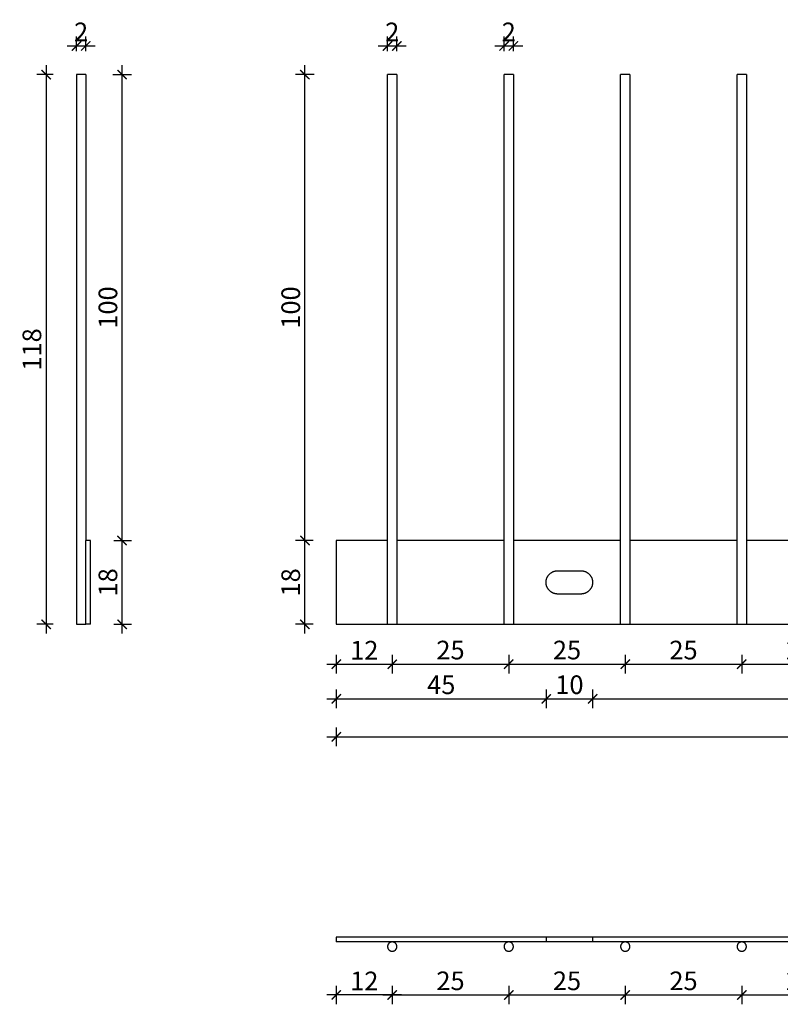
# Model space of a CAD drawing. Units: millimetres. Extents: x 2664 to 3732, y -1782 to -1571.
# Drawn here: x 2664 to 2827, y -1782 to -1571 of the extents above; entities that cross this region are included whole.
import ezdxf

# ---------------------------------------------------------------- set-up
doc = ezdxf.new("R2010")
doc.units = ezdxf.units.MM
doc.header["$MEASUREMENT"] = 0
for name, color, linetype in [('TONI', 4, 'Continuous'), ('TONI-BEMASSUNG', 7, 'Continuous'), ('TONI-BEMASSUNG @ 1', 7, 'Continuous')]:
    doc.layers.add(name, color=color, linetype=linetype)
doc.styles.add('GD', font='arial.ttf')
doc.dimstyles.new('GD1', dxfattribs={"dimtxt": 4, "dimasz": 2, "dimexe": 2, "dimexo": 5, "dimgap": 1, "dimtad": 1, "dimdec": 0, "dimzin": 0, "dimtxsty": 'GD', "dimblk": 'ARCHTICK', "dimcen": 1, "dimdle": 2, "dimadec": 0, "dimazin": 0, "dimtfac": 1, "dimtdec": 0, "dimtofl": 0, "dimtmove": 0, "dimatfit": 2, "dimfxl": 0, "dimtolj": 1, "dimtzin": 0, "dimarcsym": 0})

# ---------------------------------------------------------------- blocks, each defined once
blk = doc.blocks.new('_ArchTick')
at = {"color": 0, "linetype": 'ByBlock', "const_width": 0.15}
blk.add_lwpolyline([(-0.5, -0.5), (0.5, 0.5)], dxfattribs=at)
blk = doc.blocks.new('*D90')
at = {"layer": 'Defpoints', "color": 0, "transparency": 16777216}
for p in [(2675.87, -1582.59), (2669.37, -1700.59), (2675.87, -1700.59)]:
    blk.add_point(p, dxfattribs=at)
at = {"layer": 'TONI-BEMASSUNG', "color": 0, "lineweight": -2, "transparency": 16777216}
for p, q in [((2669.37, -1580.59), (2669.37, -1702.59)), ((2670.87, -1582.59), (2667.37, -1582.59)), ((2670.87, -1700.59), (2667.37, -1700.59))]:
    blk.add_line(p, q, dxfattribs=at)
at = {"layer": 'TONI-BEMASSUNG', "color": 0, "lineweight": -2, "transparency": 16777216, "xscale": 2, "yscale": 2, "zscale": 2}
for p, rotation in [((2669.37, -1582.59), 90), ((2669.37, -1700.59), 270)]:
    blk.add_blockref('_ArchTick', p, dxfattribs=dict(at, rotation=rotation))
at = {"layer": 'TONI-BEMASSUNG', "color": 0, "transparency": 16777216, "insert": (2666.32, -1641.59), "char_height": 4, "attachment_point": 5, "rotation": 90, "style": 'GD'}
blk.add_mtext('\\A1;118', dxfattribs=at)
blk = doc.blocks.new('*D91')
at = {"layer": 'Defpoints', "color": 0, "transparency": 16777216}
for p in [(2678.87, -1682.59), (2685.67, -1682.59), (2678.87, -1700.59)]:
    blk.add_point(p, dxfattribs=at)
at = {"layer": 'TONI-BEMASSUNG', "color": 0, "lineweight": -2, "transparency": 16777216}
for p, q in [((2685.67, -1702.59), (2685.67, -1680.59)), ((2683.87, -1682.59), (2687.67, -1682.59)), ((2683.87, -1700.59), (2687.67, -1700.59))]:
    blk.add_line(p, q, dxfattribs=at)
at = {"layer": 'TONI-BEMASSUNG', "color": 0, "lineweight": -2, "transparency": 16777216, "xscale": 2, "yscale": 2, "zscale": 2}
for p, rotation in [((2685.67, -1682.59), 90), ((2685.67, -1700.59), 270)]:
    blk.add_blockref('_ArchTick', p, dxfattribs=dict(at, rotation=rotation))
at = {"layer": 'TONI-BEMASSUNG', "color": 0, "transparency": 16777216, "insert": (2682.63, -1691.59), "char_height": 4, "attachment_point": 5, "rotation": 90, "style": 'GD'}
blk.add_mtext('\\A1;18', dxfattribs=at)
blk = doc.blocks.new('*D92')
at = {"layer": 'Defpoints', "color": 0, "transparency": 16777216}
for p in [(2677.87, -1582.59), (2685.67, -1582.59), (2678.87, -1682.59)]:
    blk.add_point(p, dxfattribs=at)
at = {"layer": 'TONI-BEMASSUNG', "color": 0, "lineweight": -2, "transparency": 16777216}
for p, q in [((2685.67, -1684.59), (2685.67, -1580.59)), ((2683.67, -1582.59), (2687.67, -1582.59)), ((2683.87, -1682.59), (2687.67, -1682.59))]:
    blk.add_line(p, q, dxfattribs=at)
at = {"layer": 'TONI-BEMASSUNG', "color": 0, "lineweight": -2, "transparency": 16777216, "xscale": 2, "yscale": 2, "zscale": 2}
for p, rotation in [((2685.67, -1582.59), 90), ((2685.67, -1682.59), 270)]:
    blk.add_blockref('_ArchTick', p, dxfattribs=dict(at, rotation=rotation))
at = {"layer": 'TONI-BEMASSUNG', "color": 0, "transparency": 16777216, "insert": (2682.63, -1632.59), "char_height": 4, "attachment_point": 5, "rotation": 90, "style": 'GD'}
blk.add_mtext('\\A1;100', dxfattribs=at)
blk = doc.blocks.new('*D93')
at = {"layer": 'Defpoints', "color": 0, "transparency": 16777216}
for p in [(2743.64, -1770.77), (2768.64, -1770.77), (2768.64, -1780.16)]:
    blk.add_point(p, dxfattribs=at)
at = {"layer": 'TONI-BEMASSUNG', "color": 0, "lineweight": -2, "transparency": 16777216}
for p, q in [((2743.64, -1778.16), (2743.64, -1782.16)), ((2768.64, -1778.16), (2768.64, -1782.16)), ((2741.64, -1780.16), (2770.64, -1780.16))]:
    blk.add_line(p, q, dxfattribs=at)
at = {"layer": 'TONI-BEMASSUNG', "color": 0, "lineweight": -2, "transparency": 16777216, "xscale": 2, "yscale": 2, "zscale": 2, "rotation": 180}
blk.add_blockref('_ArchTick', (2743.64, -1780.16), dxfattribs=at)
at = {"layer": 'TONI-BEMASSUNG', "color": 0, "lineweight": -2, "transparency": 16777216, "xscale": 2, "yscale": 2, "zscale": 2}
blk.add_blockref('_ArchTick', (2768.64, -1780.16), dxfattribs=at)
at = {"layer": 'TONI-BEMASSUNG', "color": 0, "transparency": 16777216, "insert": (2756.14, -1777.12), "char_height": 4, "attachment_point": 5, "style": 'GD'}
blk.add_mtext('\\A1;25', dxfattribs=at)
blk = doc.blocks.new('*D94')
at = {"layer": 'Defpoints', "color": 0, "transparency": 16777216}
for p in [(2731.64, -1700.59), (2743.64, -1700.59), (2743.64, -1709.16)]:
    blk.add_point(p, dxfattribs=at)
at = {"layer": 'TONI-BEMASSUNG', "color": 0, "lineweight": -2, "transparency": 16777216}
for p, q in [((2731.64, -1707.16), (2731.64, -1711.16)), ((2743.64, -1707.16), (2743.64, -1711.16)), ((2729.64, -1709.16), (2745.64, -1709.16))]:
    blk.add_line(p, q, dxfattribs=at)
at = {"layer": 'TONI-BEMASSUNG', "color": 0, "lineweight": -2, "transparency": 16777216, "xscale": 2, "yscale": 2, "zscale": 2, "rotation": 180}
blk.add_blockref('_ArchTick', (2731.64, -1709.16), dxfattribs=at)
at = {"layer": 'TONI-BEMASSUNG', "color": 0, "lineweight": -2, "transparency": 16777216, "xscale": 2, "yscale": 2, "zscale": 2}
blk.add_blockref('_ArchTick', (2743.64, -1709.16), dxfattribs=at)
at = {"layer": 'TONI-BEMASSUNG', "color": 0, "transparency": 16777216, "insert": (2737.64, -1706.15), "char_height": 4, "attachment_point": 5, "style": 'GD'}
blk.add_mtext('\\A1;12', dxfattribs=at)
blk = doc.blocks.new('*D95')
at = {"layer": 'Defpoints', "color": 0, "transparency": 16777216}
for p in [(2743.64, -1700.59), (2768.64, -1700.59), (2768.64, -1709.16)]:
    blk.add_point(p, dxfattribs=at)
at = {"layer": 'TONI-BEMASSUNG', "color": 0, "lineweight": -2, "transparency": 16777216}
for p, q in [((2743.64, -1707.16), (2743.64, -1711.16)), ((2768.64, -1707.16), (2768.64, -1711.16)), ((2741.64, -1709.16), (2770.64, -1709.16))]:
    blk.add_line(p, q, dxfattribs=at)
at = {"layer": 'TONI-BEMASSUNG', "color": 0, "lineweight": -2, "transparency": 16777216, "xscale": 2, "yscale": 2, "zscale": 2, "rotation": 180}
blk.add_blockref('_ArchTick', (2743.64, -1709.16), dxfattribs=at)
at = {"layer": 'TONI-BEMASSUNG', "color": 0, "lineweight": -2, "transparency": 16777216, "xscale": 2, "yscale": 2, "zscale": 2}
blk.add_blockref('_ArchTick', (2768.64, -1709.16), dxfattribs=at)
at = {"layer": 'TONI-BEMASSUNG', "color": 0, "transparency": 16777216, "insert": (2756.14, -1706.12), "char_height": 4, "attachment_point": 5, "style": 'GD'}
blk.add_mtext('\\A1;25', dxfattribs=at)
blk = doc.blocks.new('*D96')
at = {"layer": 'Defpoints', "color": 0, "transparency": 16777216}
for p in [(2768.64, -1700.59), (2793.64, -1700.59), (2793.64, -1709.16)]:
    blk.add_point(p, dxfattribs=at)
at = {"layer": 'TONI-BEMASSUNG', "color": 0, "lineweight": -2, "transparency": 16777216}
for p, q in [((2768.64, -1707.16), (2768.64, -1711.16)), ((2793.64, -1707.16), (2793.64, -1711.16)), ((2766.64, -1709.16), (2795.64, -1709.16))]:
    blk.add_line(p, q, dxfattribs=at)
at = {"layer": 'TONI-BEMASSUNG', "color": 0, "lineweight": -2, "transparency": 16777216, "xscale": 2, "yscale": 2, "zscale": 2, "rotation": 180}
blk.add_blockref('_ArchTick', (2768.64, -1709.16), dxfattribs=at)
at = {"layer": 'TONI-BEMASSUNG', "color": 0, "lineweight": -2, "transparency": 16777216, "xscale": 2, "yscale": 2, "zscale": 2}
blk.add_blockref('_ArchTick', (2793.64, -1709.16), dxfattribs=at)
at = {"layer": 'TONI-BEMASSUNG', "color": 0, "transparency": 16777216, "insert": (2781.14, -1706.12), "char_height": 4, "attachment_point": 5, "style": 'GD'}
blk.add_mtext('\\A1;25', dxfattribs=at)
blk = doc.blocks.new('*D97')
at = {"layer": 'Defpoints', "color": 0, "transparency": 16777216}
for p in [(2793.64, -1700.59), (2818.64, -1700.59), (2818.64, -1709.16)]:
    blk.add_point(p, dxfattribs=at)
at = {"layer": 'TONI-BEMASSUNG', "color": 0, "lineweight": -2, "transparency": 16777216}
for p, q in [((2793.64, -1707.16), (2793.64, -1711.16)), ((2818.64, -1707.16), (2818.64, -1711.16)), ((2791.64, -1709.16), (2820.64, -1709.16))]:
    blk.add_line(p, q, dxfattribs=at)
at = {"layer": 'TONI-BEMASSUNG', "color": 0, "lineweight": -2, "transparency": 16777216, "xscale": 2, "yscale": 2, "zscale": 2, "rotation": 180}
blk.add_blockref('_ArchTick', (2793.64, -1709.16), dxfattribs=at)
at = {"layer": 'TONI-BEMASSUNG', "color": 0, "lineweight": -2, "transparency": 16777216, "xscale": 2, "yscale": 2, "zscale": 2}
blk.add_blockref('_ArchTick', (2818.64, -1709.16), dxfattribs=at)
at = {"layer": 'TONI-BEMASSUNG', "color": 0, "transparency": 16777216, "insert": (2806.14, -1706.12), "char_height": 4, "attachment_point": 5, "style": 'GD'}
blk.add_mtext('\\A1;25', dxfattribs=at)
blk = doc.blocks.new('*D98')
at = {"layer": 'Defpoints', "color": 0, "transparency": 16777216}
for p in [(2818.64, -1700.59), (2843.64, -1700.59), (2843.64, -1709.16)]:
    blk.add_point(p, dxfattribs=at)
at = {"layer": 'TONI-BEMASSUNG', "color": 0, "lineweight": -2, "transparency": 16777216}
for p, q in [((2818.64, -1707.16), (2818.64, -1711.16)), ((2843.64, -1707.16), (2843.64, -1711.16)), ((2816.64, -1709.16), (2845.64, -1709.16))]:
    blk.add_line(p, q, dxfattribs=at)
at = {"layer": 'TONI-BEMASSUNG', "color": 0, "lineweight": -2, "transparency": 16777216, "xscale": 2, "yscale": 2, "zscale": 2, "rotation": 180}
blk.add_blockref('_ArchTick', (2818.64, -1709.16), dxfattribs=at)
at = {"layer": 'TONI-BEMASSUNG', "color": 0, "lineweight": -2, "transparency": 16777216, "xscale": 2, "yscale": 2, "zscale": 2}
blk.add_blockref('_ArchTick', (2843.64, -1709.16), dxfattribs=at)
at = {"layer": 'TONI-BEMASSUNG', "color": 0, "transparency": 16777216, "insert": (2831.14, -1706.12), "char_height": 4, "attachment_point": 5, "style": 'GD'}
blk.add_mtext('\\A1;25', dxfattribs=at)
blk = doc.blocks.new('*D106')
at = {"layer": 'Defpoints', "color": 0, "transparency": 16777216}
for p in [(2724.9, -1682.59), (2731.64, -1682.59), (2731.64, -1700.59)]:
    blk.add_point(p, dxfattribs=at)
at = {"layer": 'TONI-BEMASSUNG', "color": 0, "lineweight": -2, "transparency": 16777216}
for p, q in [((2724.9, -1702.59), (2724.9, -1680.59)), ((2726.64, -1682.59), (2722.9, -1682.59)), ((2726.64, -1700.59), (2722.9, -1700.59))]:
    blk.add_line(p, q, dxfattribs=at)
at = {"layer": 'TONI-BEMASSUNG', "color": 0, "lineweight": -2, "transparency": 16777216, "xscale": 2, "yscale": 2, "zscale": 2}
for p, rotation in [((2724.9, -1682.59), 90), ((2724.9, -1700.59), 270)]:
    blk.add_blockref('_ArchTick', p, dxfattribs=dict(at, rotation=rotation))
at = {"layer": 'TONI-BEMASSUNG', "color": 0, "transparency": 16777216, "insert": (2721.86, -1691.59), "char_height": 4, "attachment_point": 5, "rotation": 90, "style": 'GD'}
blk.add_mtext('\\A1;18', dxfattribs=at)
blk = doc.blocks.new('*D107')
at = {"layer": 'Defpoints', "color": 0, "transparency": 16777216}
for p in [(2724.9, -1582.59), (2742.64, -1582.59), (2731.64, -1682.59)]:
    blk.add_point(p, dxfattribs=at)
at = {"layer": 'TONI-BEMASSUNG', "color": 0, "lineweight": -2, "transparency": 16777216}
for p, q in [((2724.9, -1684.59), (2724.9, -1580.59)), ((2726.9, -1582.59), (2722.9, -1582.59)), ((2726.64, -1682.59), (2722.9, -1682.59))]:
    blk.add_line(p, q, dxfattribs=at)
at = {"layer": 'TONI-BEMASSUNG', "color": 0, "lineweight": -2, "transparency": 16777216, "xscale": 2, "yscale": 2, "zscale": 2}
for p, rotation in [((2724.9, -1582.59), 90), ((2724.9, -1682.59), 270)]:
    blk.add_blockref('_ArchTick', p, dxfattribs=dict(at, rotation=rotation))
at = {"layer": 'TONI-BEMASSUNG', "color": 0, "transparency": 16777216, "insert": (2721.86, -1632.59), "char_height": 4, "attachment_point": 5, "rotation": 90, "style": 'GD'}
blk.add_mtext('\\A1;100', dxfattribs=at)
blk = doc.blocks.new('*D108')
at = {"layer": 'Defpoints', "color": 0, "transparency": 16777216}
for p in [(2677.87, -1576.44), (2675.87, -1582.59), (2677.87, -1582.59)]:
    blk.add_point(p, dxfattribs=at)
at = {"layer": 'TONI-BEMASSUNG', "color": 0, "lineweight": -2, "transparency": 16777216}
for p, q in [((2675.87, -1577.59), (2675.87, -1574.44)), ((2677.87, -1577.59), (2677.87, -1574.44)), ((2673.87, -1576.44), (2679.87, -1576.44))]:
    blk.add_line(p, q, dxfattribs=at)
at = {"layer": 'TONI-BEMASSUNG', "color": 0, "lineweight": -2, "transparency": 16777216, "xscale": 2, "yscale": 2, "zscale": 2, "rotation": 180}
blk.add_blockref('_ArchTick', (2675.87, -1576.44), dxfattribs=at)
at = {"layer": 'TONI-BEMASSUNG', "color": 0, "lineweight": -2, "transparency": 16777216, "xscale": 2, "yscale": 2, "zscale": 2}
blk.add_blockref('_ArchTick', (2677.87, -1576.44), dxfattribs=at)
at = {"layer": 'TONI-BEMASSUNG', "color": 0, "transparency": 16777216, "insert": (2676.87, -1573.43), "char_height": 4, "attachment_point": 5, "style": 'GD'}
blk.add_mtext('\\A1;2', dxfattribs=at)
blk = doc.blocks.new('*D109')
at = {"layer": 'Defpoints', "color": 0, "transparency": 16777216}
for p in [(2768.64, -1770.77), (2793.64, -1770.77), (2793.64, -1780.16)]:
    blk.add_point(p, dxfattribs=at)
at = {"layer": 'TONI-BEMASSUNG', "color": 0, "lineweight": -2, "transparency": 16777216}
for p, q in [((2768.64, -1778.16), (2768.64, -1782.16)), ((2793.64, -1778.16), (2793.64, -1782.16)), ((2766.64, -1780.16), (2795.64, -1780.16))]:
    blk.add_line(p, q, dxfattribs=at)
at = {"layer": 'TONI-BEMASSUNG', "color": 0, "lineweight": -2, "transparency": 16777216, "xscale": 2, "yscale": 2, "zscale": 2, "rotation": 180}
blk.add_blockref('_ArchTick', (2768.64, -1780.16), dxfattribs=at)
at = {"layer": 'TONI-BEMASSUNG', "color": 0, "lineweight": -2, "transparency": 16777216, "xscale": 2, "yscale": 2, "zscale": 2}
blk.add_blockref('_ArchTick', (2793.64, -1780.16), dxfattribs=at)
at = {"layer": 'TONI-BEMASSUNG', "color": 0, "transparency": 16777216, "insert": (2781.14, -1777.12), "char_height": 4, "attachment_point": 5, "style": 'GD'}
blk.add_mtext('\\A1;25', dxfattribs=at)
blk = doc.blocks.new('*D110')
at = {"layer": 'Defpoints', "color": 0, "transparency": 16777216}
for p in [(2793.64, -1770.77), (2818.64, -1770.77), (2818.64, -1780.16)]:
    blk.add_point(p, dxfattribs=at)
at = {"layer": 'TONI-BEMASSUNG', "color": 0, "lineweight": -2, "transparency": 16777216}
for p, q in [((2793.64, -1778.16), (2793.64, -1782.16)), ((2818.64, -1778.16), (2818.64, -1782.16)), ((2791.64, -1780.16), (2820.64, -1780.16))]:
    blk.add_line(p, q, dxfattribs=at)
at = {"layer": 'TONI-BEMASSUNG', "color": 0, "lineweight": -2, "transparency": 16777216, "xscale": 2, "yscale": 2, "zscale": 2, "rotation": 180}
blk.add_blockref('_ArchTick', (2793.64, -1780.16), dxfattribs=at)
at = {"layer": 'TONI-BEMASSUNG', "color": 0, "lineweight": -2, "transparency": 16777216, "xscale": 2, "yscale": 2, "zscale": 2}
blk.add_blockref('_ArchTick', (2818.64, -1780.16), dxfattribs=at)
at = {"layer": 'TONI-BEMASSUNG', "color": 0, "transparency": 16777216, "insert": (2806.14, -1777.12), "char_height": 4, "attachment_point": 5, "style": 'GD'}
blk.add_mtext('\\A1;25', dxfattribs=at)
blk = doc.blocks.new('*D111')
at = {"layer": 'Defpoints', "color": 0, "transparency": 16777216}
for p in [(2818.64, -1770.77), (2843.64, -1770.77), (2843.64, -1780.16)]:
    blk.add_point(p, dxfattribs=at)
at = {"layer": 'TONI-BEMASSUNG', "color": 0, "lineweight": -2, "transparency": 16777216}
for p, q in [((2818.64, -1778.16), (2818.64, -1782.16)), ((2843.64, -1778.16), (2843.64, -1782.16)), ((2816.64, -1780.16), (2845.64, -1780.16))]:
    blk.add_line(p, q, dxfattribs=at)
at = {"layer": 'TONI-BEMASSUNG', "color": 0, "lineweight": -2, "transparency": 16777216, "xscale": 2, "yscale": 2, "zscale": 2, "rotation": 180}
blk.add_blockref('_ArchTick', (2818.64, -1780.16), dxfattribs=at)
at = {"layer": 'TONI-BEMASSUNG', "color": 0, "lineweight": -2, "transparency": 16777216, "xscale": 2, "yscale": 2, "zscale": 2}
blk.add_blockref('_ArchTick', (2843.64, -1780.16), dxfattribs=at)
at = {"layer": 'TONI-BEMASSUNG', "color": 0, "transparency": 16777216, "insert": (2831.14, -1777.12), "char_height": 4, "attachment_point": 5, "style": 'GD'}
blk.add_mtext('\\A1;25', dxfattribs=at)
blk = doc.blocks.new('*D118')
at = {"layer": 'Defpoints', "color": 0, "transparency": 16777216}
for p in [(2731.64, -1768.77), (2743.64, -1770.77), (2731.64, -1780.16)]:
    blk.add_point(p, dxfattribs=at)
at = {"layer": 'TONI-BEMASSUNG', "color": 0, "lineweight": -2, "transparency": 16777216}
for p, q in [((2731.64, -1778.16), (2731.64, -1782.16)), ((2743.64, -1778.16), (2743.64, -1782.16)), ((2745.64, -1780.16), (2729.64, -1780.16))]:
    blk.add_line(p, q, dxfattribs=at)
at = {"layer": 'TONI-BEMASSUNG', "color": 0, "lineweight": -2, "transparency": 16777216, "xscale": 2, "yscale": 2, "zscale": 2, "rotation": 180}
blk.add_blockref('_ArchTick', (2731.64, -1780.16), dxfattribs=at)
at = {"layer": 'TONI-BEMASSUNG', "color": 0, "lineweight": -2, "transparency": 16777216, "xscale": 2, "yscale": 2, "zscale": 2}
blk.add_blockref('_ArchTick', (2743.64, -1780.16), dxfattribs=at)
at = {"layer": 'TONI-BEMASSUNG', "color": 0, "transparency": 16777216, "insert": (2737.64, -1777.15), "char_height": 4, "attachment_point": 5, "style": 'GD'}
blk.add_mtext('\\A1;12', dxfattribs=at)
blk = doc.blocks.new('*D119')
at = {"layer": 'Defpoints', "color": 0, "transparency": 16777216}
for p in [(2776.68, -1692.06), (2731.64, -1700.59), (2776.68, -1716.6)]:
    blk.add_point(p, dxfattribs=at)
at = {"layer": 'TONI-BEMASSUNG', "color": 0, "lineweight": -2, "transparency": 16777216}
for p, q in [((2731.64, -1714.6), (2731.64, -1718.6)), ((2776.68, -1714.6), (2776.68, -1718.6)), ((2729.64, -1716.6), (2778.68, -1716.6))]:
    blk.add_line(p, q, dxfattribs=at)
at = {"layer": 'TONI-BEMASSUNG', "color": 0, "lineweight": -2, "transparency": 16777216, "xscale": 2, "yscale": 2, "zscale": 2, "rotation": 180}
blk.add_blockref('_ArchTick', (2731.64, -1716.6), dxfattribs=at)
at = {"layer": 'TONI-BEMASSUNG', "color": 0, "lineweight": -2, "transparency": 16777216, "xscale": 2, "yscale": 2, "zscale": 2}
blk.add_blockref('_ArchTick', (2776.68, -1716.6), dxfattribs=at)
at = {"layer": 'TONI-BEMASSUNG', "color": 0, "transparency": 16777216, "insert": (2754.16, -1713.57), "char_height": 4, "attachment_point": 5, "style": 'GD'}
blk.add_mtext('\\A1;45', dxfattribs=at)
blk = doc.blocks.new('*D120')
at = {"layer": 'Defpoints', "color": 0, "transparency": 16777216}
for p in [(2776.68, -1692.06), (2786.64, -1691.56), (2786.64, -1716.6)]:
    blk.add_point(p, dxfattribs=at)
at = {"layer": 'TONI-BEMASSUNG', "color": 0, "lineweight": -2, "transparency": 16777216}
for p, q in [((2776.68, -1714.6), (2776.68, -1718.6)), ((2786.64, -1714.6), (2786.64, -1718.6)), ((2774.68, -1716.6), (2788.64, -1716.6))]:
    blk.add_line(p, q, dxfattribs=at)
at = {"layer": 'TONI-BEMASSUNG', "color": 0, "lineweight": -2, "transparency": 16777216, "xscale": 2, "yscale": 2, "zscale": 2, "rotation": 180}
blk.add_blockref('_ArchTick', (2776.68, -1716.6), dxfattribs=at)
at = {"layer": 'TONI-BEMASSUNG', "color": 0, "lineweight": -2, "transparency": 16777216, "xscale": 2, "yscale": 2, "zscale": 2}
blk.add_blockref('_ArchTick', (2786.64, -1716.6), dxfattribs=at)
at = {"layer": 'TONI-BEMASSUNG', "color": 0, "transparency": 16777216, "insert": (2781.66, -1713.56), "char_height": 4, "attachment_point": 5, "style": 'GD'}
blk.add_mtext('\\A1;10', dxfattribs=at)
blk = doc.blocks.new('*D121')
at = {"layer": 'Defpoints', "color": 0, "transparency": 16777216}
for p in [(2786.64, -1691.56), (2976.65, -1691.89), (2976.65, -1716.6)]:
    blk.add_point(p, dxfattribs=at)
at = {"layer": 'TONI-BEMASSUNG', "color": 0, "lineweight": -2, "transparency": 16777216}
for p, q in [((2786.64, -1714.6), (2786.64, -1718.6)), ((2976.65, -1714.6), (2976.65, -1718.6)), ((2784.64, -1716.6), (2978.65, -1716.6))]:
    blk.add_line(p, q, dxfattribs=at)
at = {"layer": 'TONI-BEMASSUNG', "color": 0, "lineweight": -2, "transparency": 16777216, "xscale": 2, "yscale": 2, "zscale": 2, "rotation": 180}
blk.add_blockref('_ArchTick', (2786.64, -1716.6), dxfattribs=at)
at = {"layer": 'TONI-BEMASSUNG', "color": 0, "lineweight": -2, "transparency": 16777216, "xscale": 2, "yscale": 2, "zscale": 2}
blk.add_blockref('_ArchTick', (2976.65, -1716.6), dxfattribs=at)
at = {"layer": 'TONI-BEMASSUNG', "color": 0, "transparency": 16777216, "insert": (2881.64, -1713.56), "char_height": 4, "attachment_point": 5, "style": 'GD'}
blk.add_mtext('\\A1;190', dxfattribs=at)
blk = doc.blocks.new('*D123')
at = {"layer": 'Defpoints', "color": 0, "transparency": 16777216}
for p in [(2744.64, -1576.44), (2742.64, -1582.59), (2744.64, -1582.59)]:
    blk.add_point(p, dxfattribs=at)
at = {"layer": 'TONI-BEMASSUNG', "color": 0, "lineweight": -2, "transparency": 16777216}
for p, q in [((2742.64, -1577.59), (2742.64, -1574.44)), ((2744.64, -1577.59), (2744.64, -1574.44)), ((2740.64, -1576.44), (2746.64, -1576.44))]:
    blk.add_line(p, q, dxfattribs=at)
at = {"layer": 'TONI-BEMASSUNG', "color": 0, "lineweight": -2, "transparency": 16777216, "xscale": 2, "yscale": 2, "zscale": 2, "rotation": 180}
blk.add_blockref('_ArchTick', (2742.64, -1576.44), dxfattribs=at)
at = {"layer": 'TONI-BEMASSUNG', "color": 0, "lineweight": -2, "transparency": 16777216, "xscale": 2, "yscale": 2, "zscale": 2}
blk.add_blockref('_ArchTick', (2744.64, -1576.44), dxfattribs=at)
at = {"layer": 'TONI-BEMASSUNG', "color": 0, "transparency": 16777216, "insert": (2743.64, -1573.43), "char_height": 4, "attachment_point": 5, "style": 'GD'}
blk.add_mtext('\\A1;2', dxfattribs=at)
blk = doc.blocks.new('*D124')
at = {"layer": 'Defpoints', "color": 0, "transparency": 16777216}
for p in [(2769.64, -1576.44), (2767.64, -1582.59), (2769.64, -1582.59)]:
    blk.add_point(p, dxfattribs=at)
at = {"layer": 'TONI-BEMASSUNG', "color": 0, "lineweight": -2, "transparency": 16777216}
for p, q in [((2767.64, -1577.59), (2767.64, -1574.44)), ((2769.64, -1577.59), (2769.64, -1574.44)), ((2765.64, -1576.44), (2771.64, -1576.44))]:
    blk.add_line(p, q, dxfattribs=at)
at = {"layer": 'TONI-BEMASSUNG', "color": 0, "lineweight": -2, "transparency": 16777216, "xscale": 2, "yscale": 2, "zscale": 2, "rotation": 180}
blk.add_blockref('_ArchTick', (2767.64, -1576.44), dxfattribs=at)
at = {"layer": 'TONI-BEMASSUNG', "color": 0, "lineweight": -2, "transparency": 16777216, "xscale": 2, "yscale": 2, "zscale": 2}
blk.add_blockref('_ArchTick', (2769.64, -1576.44), dxfattribs=at)
at = {"layer": 'TONI-BEMASSUNG', "color": 0, "transparency": 16777216, "insert": (2768.64, -1573.43), "char_height": 4, "attachment_point": 5, "style": 'GD'}
blk.add_mtext('\\A1;2', dxfattribs=at)
blk = doc.blocks.new('*D125')
at = {"layer": 'Defpoints', "color": 0, "transparency": 16777216}
for p in [(2731.64, -1700.59), (3067.64, -1700.59), (3067.64, -1724.72)]:
    blk.add_point(p, dxfattribs=at)
at = {"layer": 'TONI-BEMASSUNG', "color": 0, "lineweight": -2, "transparency": 16777216}
for p, q in [((2731.64, -1722.72), (2731.64, -1726.72)), ((3067.64, -1722.72), (3067.64, -1726.72)), ((2729.64, -1724.72), (3069.64, -1724.72))]:
    blk.add_line(p, q, dxfattribs=at)
at = {"layer": 'TONI-BEMASSUNG', "color": 0, "lineweight": -2, "transparency": 16777216, "xscale": 2, "yscale": 2, "zscale": 2, "rotation": 180}
blk.add_blockref('_ArchTick', (2731.64, -1724.72), dxfattribs=at)
at = {"layer": 'TONI-BEMASSUNG', "color": 0, "lineweight": -2, "transparency": 16777216, "xscale": 2, "yscale": 2, "zscale": 2}
blk.add_blockref('_ArchTick', (3067.64, -1724.72), dxfattribs=at)
at = {"layer": 'TONI-BEMASSUNG', "color": 0, "transparency": 16777216, "insert": (2899.64, -1721.68), "char_height": 4, "attachment_point": 5, "style": 'GD'}
blk.add_mtext('\\A1;max 1m', dxfattribs=at)

msp = doc.modelspace()

# ---------------------------------------------------------------- linework, layer by layer
at = {"layer": 'TONI'}
for points in [[(2776.65, -1767.77), (2776.65, -1768.77)], [(2786.64, -1767.77), (2786.64, -1768.77)]]:
    msp.add_lwpolyline(points, dxfattribs=at)
for points in [[(2677.87, -1582.59), (2676.87, -1582.59), (2675.87, -1582.59)], [(2675.87, -1582.59), (2675.87, -1641.59), (2675.87, -1700.59)], [(2677.87, -1582.59), (2677.87, -1632.59), (2677.87, -1682.59)], [(2742.64, -1700.59), (2742.64, -1641.59), (2742.64, -1582.59)], [(2743.64, -1582.59), (2743.14, -1582.59), (2742.64, -1582.59)], [(2744.64, -1582.59), (2744.14, -1582.59), (2743.64, -1582.59)], [(2744.64, -1582.59), (2744.64, -1641.59), (2744.64, -1700.59)], [(2767.64, -1700.59), (2767.64, -1641.59), (2767.64, -1582.59)], [(2768.64, -1582.59), (2768.14, -1582.59), (2767.64, -1582.59)], [(2769.64, -1582.59), (2769.14, -1582.59), (2768.64, -1582.59)], [(2769.64, -1582.59), (2769.64, -1641.59), (2769.64, -1700.59)], [(2792.64, -1700.59), (2792.64, -1641.59), (2792.64, -1582.59)], [(2793.64, -1582.59), (2793.14, -1582.59), (2792.64, -1582.59)], [(2794.64, -1582.59), (2794.14, -1582.59), (2793.64, -1582.59)], [(2794.64, -1582.59), (2794.64, -1641.59), (2794.64, -1700.59)], [(2817.64, -1700.59), (2817.64, -1641.59), (2817.64, -1582.59)], [(2818.64, -1582.59), (2818.14, -1582.59), (2817.64, -1582.59)], [(2819.64, -1582.59), (2819.14, -1582.59), (2818.64, -1582.59)], [(2819.64, -1582.59), (2819.64, -1641.59), (2819.64, -1700.59)], [(2677.87, -1700.59), (2677.87, -1691.59), (2677.87, -1682.59)], [(2678.87, -1682.59), (2678.37, -1682.59), (2677.87, -1682.59)], [(2678.87, -1700.59), (2678.87, -1691.59), (2678.87, -1682.59)], [(2742.64, -1682.59), (2737.14, -1682.59), (2731.64, -1682.59)], [(2731.64, -1682.59), (2731.64, -1691.59), (2731.64, -1700.59)], [(2767.64, -1682.59), (2756.14, -1682.59), (2744.64, -1682.59)], [(2792.64, -1682.59), (2781.14, -1682.59), (2769.64, -1682.59)], [(2817.64, -1682.59), (2806.14, -1682.59), (2794.64, -1682.59)], [(2842.64, -1682.59), (2831.14, -1682.59), (2819.64, -1682.59)], [(2675.87, -1700.59), (2676.87, -1700.59), (2677.87, -1700.59)], [(2678.87, -1700.59), (2678.37, -1700.59), (2677.87, -1700.59)], [(2731.64, -1700.59), (2737.14, -1700.59), (2742.64, -1700.59)], [(2742.64, -1700.59), (2743.14, -1700.59), (2743.64, -1700.59)], [(2743.64, -1700.59), (2744.14, -1700.59), (2744.64, -1700.59)], [(2744.64, -1700.59), (2756.14, -1700.59), (2767.64, -1700.59)], [(2767.64, -1700.59), (2768.14, -1700.59), (2768.64, -1700.59)], [(2768.64, -1700.59), (2769.14, -1700.59), (2769.64, -1700.59)], [(2769.64, -1700.59), (2781.14, -1700.59), (2792.64, -1700.59)], [(2792.64, -1700.59), (2793.14, -1700.59), (2793.64, -1700.59)], [(2793.64, -1700.59), (2794.14, -1700.59), (2794.64, -1700.59)], [(2794.64, -1700.59), (2806.14, -1700.59), (2817.64, -1700.59)], [(2817.64, -1700.59), (2818.14, -1700.59), (2818.64, -1700.59)], [(2818.64, -1700.59), (2819.14, -1700.59), (2819.64, -1700.59)], [(2819.64, -1700.59), (2831.14, -1700.59), (2842.64, -1700.59)], [(2731.64, -1767.77), (2731.64, -1768.27), (2731.64, -1768.77)], [(3731.64, -1767.77), (3231.64, -1767.77), (2731.64, -1767.77)], [(3731.64, -1768.77), (3231.64, -1768.77), (2731.64, -1768.77)]]:
    msp.add_open_spline(points, degree=2, dxfattribs=at)
for points, weights, degree, knots in [([(2779.14, -1694.09), (2780.8, -1694.09), (2782.47, -1694.09), (2784.14, -1694.09), (2785.6, -1694.09), (2786.64, -1693.05), (2786.64, -1691.59), (2786.64, -1690.13), (2785.6, -1689.09), (2784.14, -1689.09), (2782.47, -1689.09), (2780.8, -1689.09), (2779.14, -1689.09), (2777.67, -1689.09), (2776.64, -1690.13), (2776.64, -1691.59), (2776.64, -1693.05), (2777.67, -1694.09), (2779.14, -1694.09)], [1, 1, 1, 1, 0.804737854124, 0.804737854124, 1, 0.804737854124, 0.804737854124, 1, 1, 1, 1, 0.804737854124, 0.804737854124, 1, 0.804737854124, 0.804737854124, 1], 3, [0, 0, 0, 0, 5, 5, 5, 8.926991, 8.926991, 8.926991, 12.853982, 12.853982, 12.853982, 17.853982, 17.853982, 17.853982, 21.780972, 21.780972, 21.780972, 25.707963, 25.707963, 25.707963, 25.707963]), ([(2743.64, -1770.77), (2742.64, -1770.77), (2742.64, -1769.77), (2742.64, -1768.77), (2743.64, -1768.77), (2744.64, -1768.77), (2744.64, -1769.77), (2744.64, -1770.77), (2743.64, -1770.77)], [1, 0.707106781187, 1, 0.707106781187, 1, 0.707106781186, 1, 0.707106781187, 1], 2, [0, 0, 0, 1.570796, 1.570796, 3.141593, 3.141593, 4.712389, 4.712389, 6.283185, 6.283185, 6.283185]), ([(2768.64, -1770.77), (2767.64, -1770.77), (2767.64, -1769.77), (2767.64, -1768.77), (2768.64, -1768.77), (2769.64, -1768.77), (2769.64, -1769.77), (2769.64, -1770.77), (2768.64, -1770.77)], [1, 0.707106781187, 1, 0.707106781187, 1, 0.707106781186, 1, 0.707106781186, 1], 2, [0, 0, 0, 1.570796, 1.570796, 3.141593, 3.141593, 4.712389, 4.712389, 6.283185, 6.283185, 6.283185]), ([(2793.64, -1770.77), (2792.64, -1770.77), (2792.64, -1769.77), (2792.64, -1768.77), (2793.64, -1768.77), (2794.64, -1768.77), (2794.64, -1769.77), (2794.64, -1770.77), (2793.64, -1770.77)], [1, 0.707106781187, 1, 0.707106781187, 1, 0.707106781186, 1, 0.707106781186, 1], 2, [0, 0, 0, 1.570796, 1.570796, 3.141593, 3.141593, 4.712389, 4.712389, 6.283185, 6.283185, 6.283185]), ([(2818.64, -1770.77), (2817.64, -1770.77), (2817.64, -1769.77), (2817.64, -1768.77), (2818.64, -1768.77), (2819.64, -1768.77), (2819.64, -1769.77), (2819.64, -1770.77), (2818.64, -1770.77)], [1, 0.707106781187, 1, 0.707106781187, 1, 0.707106781186, 1, 0.707106781186, 1], 2, [0, 0, 0, 1.570796, 1.570796, 3.141593, 3.141593, 4.712389, 4.712389, 6.283185, 6.283185, 6.283185])]:
    msp.add_rational_spline(points, weights, degree=degree, knots=knots, dxfattribs=at)

# ---------------------------------------------------------------- dimensions: what is measured, and where the dimension line sits
at = {"layer": 'TONI-BEMASSUNG @ 1'}
for base, p1, p2, picture, middle in [((2677.87, -1576.44), (2675.87, -1582.59), (2677.87, -1582.59), '*D108', (2676.87, -1576.44)), ((2744.64, -1576.44), (2742.64, -1582.59), (2744.64, -1582.59), '*D123', (2743.64, -1576.44)), ((2769.64, -1576.44), (2767.64, -1582.59), (2769.64, -1582.59), '*D124', (2768.64, -1576.44))]:
    dim = msp.add_linear_dim(base=base, p1=p1, p2=p2, dimstyle='GD1', override={"dimscale": 1, "dimtix": 0, "dimtofl": 0, "dimtmove": 0, "dimatfit": 2}, dxfattribs=at)
    dim.commit()
    dim.dimension.update_dxf_attribs({"geometry": picture, "text_midpoint": middle, "dimtype": 160})
for base, p1, p2, override, picture, middle in [((2669.37, -1700.59), (2675.87, -1582.59), (2675.87, -1700.59), {"dimscale": 1, "dimtix": 0, "dimtofl": 0, "dimtmove": 0, "dimatfit": 2}, '*D90', (2666.32, -1641.59)), ((2685.67, -1582.59), (2678.87, -1682.59), (2677.87, -1582.59), {"dimscale": 1, "dimtix": 0, "dimtofl": 0, "dimtmove": 1, "dimatfit": 2}, '*D92', (2682.63, -1632.59)), ((2724.9, -1582.59), (2731.64, -1682.59), (2742.64, -1582.59), {"dimscale": 1, "dimtix": 0, "dimtofl": 0, "dimtmove": 1, "dimatfit": 2}, '*D107', (2721.86, -1632.59)), ((2685.67, -1682.59), (2678.87, -1700.59), (2678.87, -1682.59), {"dimscale": 1, "dimtix": 0, "dimtofl": 0, "dimtmove": 0, "dimatfit": 2}, '*D91', (2682.63, -1691.59)), ((2724.9, -1682.59), (2731.64, -1700.59), (2731.64, -1682.59), {"dimscale": 1, "dimtix": 0, "dimtofl": 0, "dimtmove": 0, "dimatfit": 2}, '*D106', (2721.86, -1691.59))]:
    dim = msp.add_linear_dim(base=base, p1=p1, p2=p2, angle=90, dimstyle='GD1', override=override, dxfattribs=at)
    dim.commit()
    dim.dimension.update_dxf_attribs({"geometry": picture, "text_midpoint": middle})
for base, p1, p2, override, picture, middle in [((2776.68, -1716.6), (2731.64, -1700.59), (2776.68, -1692.06), {"dimscale": 1, "dimtix": 0, "dimtofl": 0, "dimtmove": 0, "dimatfit": 2}, '*D119', (2754.16, -1713.57)), ((2786.64, -1716.6), (2776.68, -1692.06), (2786.64, -1691.56), {"dimscale": 1, "dimtix": 0, "dimtofl": 0, "dimtmove": 1, "dimatfit": 2}, '*D120', (2781.66, -1713.56)), ((2976.65, -1716.6), (2786.64, -1691.56), (2976.65, -1691.89), {"dimscale": 1, "dimtix": 0, "dimtofl": 0, "dimtmove": 1, "dimatfit": 2}, '*D121', (2881.64, -1713.56)), ((2743.64, -1709.16), (2731.64, -1700.59), (2743.64, -1700.59), {"dimscale": 1, "dimtix": 0, "dimtofl": 0, "dimtmove": 0, "dimatfit": 2}, '*D94', (2737.64, -1706.15)), ((2768.64, -1709.16), (2743.64, -1700.59), (2768.64, -1700.59), {"dimscale": 1, "dimtix": 0, "dimtofl": 0, "dimtmove": 1, "dimatfit": 2}, '*D95', (2756.14, -1706.12)), ((2793.64, -1709.16), (2768.64, -1700.59), (2793.64, -1700.59), {"dimscale": 1, "dimtix": 0, "dimtofl": 0, "dimtmove": 1, "dimatfit": 2}, '*D96', (2781.14, -1706.12)), ((2818.64, -1709.16), (2793.64, -1700.59), (2818.64, -1700.59), {"dimscale": 1, "dimtix": 0, "dimtofl": 0, "dimtmove": 1, "dimatfit": 2}, '*D97', (2806.14, -1706.12)), ((2843.64, -1709.16), (2818.64, -1700.59), (2843.64, -1700.59), {"dimscale": 1, "dimtix": 0, "dimtofl": 0, "dimtmove": 1, "dimatfit": 2}, '*D98', (2831.14, -1706.12)), ((2731.64, -1780.16), (2743.64, -1770.77), (2731.64, -1768.77), {"dimscale": 1, "dimtix": 0, "dimtofl": 0, "dimtmove": 1, "dimatfit": 2}, '*D118', (2737.64, -1777.15)), ((2768.64, -1780.16), (2743.64, -1770.77), (2768.64, -1770.77), {"dimscale": 1, "dimtix": 0, "dimtofl": 0, "dimtmove": 0, "dimatfit": 2}, '*D93', (2756.14, -1777.12)), ((2793.64, -1780.16), (2768.64, -1770.77), (2793.64, -1770.77), {"dimscale": 1, "dimtix": 0, "dimtofl": 0, "dimtmove": 1, "dimatfit": 2}, '*D109', (2781.14, -1777.12)), ((2818.64, -1780.16), (2793.64, -1770.77), (2818.64, -1770.77), {"dimscale": 1, "dimtix": 0, "dimtofl": 0, "dimtmove": 1, "dimatfit": 2}, '*D110', (2806.14, -1777.12)), ((2843.64, -1780.16), (2818.64, -1770.77), (2843.64, -1770.77), {"dimscale": 1, "dimtix": 0, "dimtofl": 0, "dimtmove": 1, "dimatfit": 2}, '*D111', (2831.14, -1777.12))]:
    dim = msp.add_linear_dim(base=base, p1=p1, p2=p2, dimstyle='GD1', override=override, dxfattribs=at)
    dim.commit()
    dim.dimension.update_dxf_attribs({"geometry": picture, "text_midpoint": middle})
dim = msp.add_linear_dim(base=(3067.64, -1724.72), p1=(2731.64, -1700.59), p2=(3067.64, -1700.59), text='max 1m', dimstyle='GD1', override={"dimscale": 1, "dimtix": 0, "dimtofl": 0, "dimtmove": 0, "dimatfit": 2}, dxfattribs=at)
dim.commit()
dim.dimension.update_dxf_attribs({"geometry": '*D125', "text_midpoint": (2899.64, -1721.68)})

doc.saveas('drawing.dxf')
